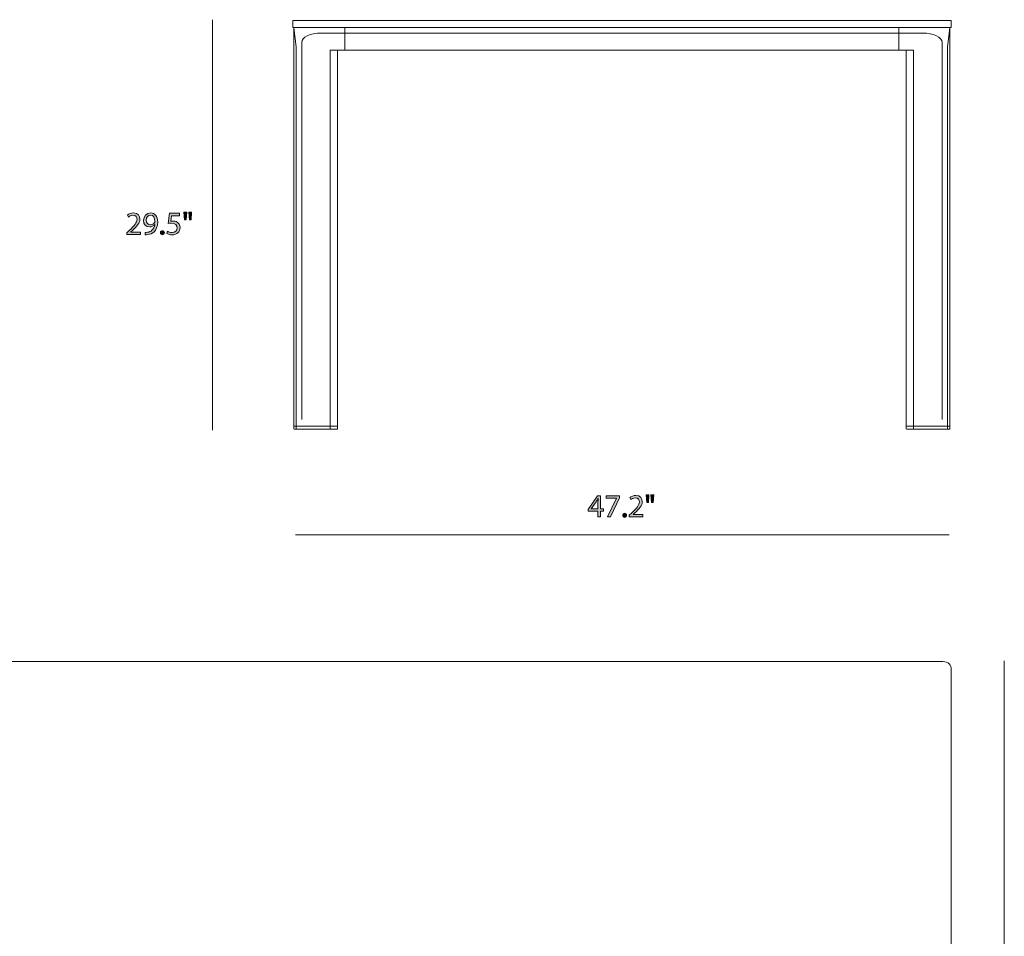
# Model space of a CAD drawing. Units: millimetres. Extents: x 10 to 388, y -388 to -10.
# Drawn here: x 199 to 380, y -201 to -32 of the extents above; entities that cross this region are included whole.
import ezdxf

# ---------------------------------------------------------------- set-up
doc = ezdxf.new("R2010")
doc.units = ezdxf.units.MM
doc.header["$MEASUREMENT"] = 0
doc.layers.add('Layer 4', color=7, linetype='Continuous', lineweight=0)

# ---------------------------------------------------------------- blocks, each defined once
blk = doc.blocks.new('Block_9')
at = {"layer": 'Layer 4', "transparency": 33554687}
h = blk.add_hatch(color=7, dxfattribs=at)
h.dxf.hatch_style = 2
edge = h.paths.add_edge_path()
edge.add_spline(control_points=[(305.19, -122.12), (305.19, -122.12), (305.19, -120.83), (305.19, -120.83), (305.19, -120.62), (305.2, -120.42), (305.21, -120.22), (305.21, -120.22), (305.19, -120.22), (305.19, -120.22), (305.07, -120.44), (304.97, -120.61), (304.87, -120.79), (304.87, -120.79), (303.92, -122.11), (303.92, -122.11), (303.92, -122.11), (303.92, -122.12), (303.92, -122.12), (303.92, -122.12), (305.19, -122.12), (305.19, -122.12)], knot_values=[0, 0, 0, 0, 1, 1, 1, 2, 2, 2, 3, 3, 3, 4, 4, 4, 5, 5, 5, 6, 6, 6, 7, 7, 7, 7], degree=3, periodic=0)
edge = h.paths.add_edge_path()
edge.add_spline(control_points=[(305.19, -123.59), (305.19, -123.59), (305.19, -122.53), (305.19, -122.53), (305.19, -122.53), (303.39, -122.53), (303.39, -122.53), (303.39, -122.53), (303.39, -122.19), (303.39, -122.19), (303.39, -122.19), (305.12, -119.71), (305.12, -119.71), (305.12, -119.71), (305.68, -119.71), (305.68, -119.71), (305.68, -119.71), (305.68, -122.12), (305.68, -122.12), (305.68, -122.12), (306.23, -122.12), (306.23, -122.12), (306.23, -122.12), (306.23, -122.53), (306.23, -122.53), (306.23, -122.53), (305.68, -122.53), (305.68, -122.53), (305.68, -122.53), (305.68, -123.59), (305.68, -123.59), (305.68, -123.59), (305.19, -123.59), (305.19, -123.59)], knot_values=[0, 0, 0, 0, 1, 1, 1, 2, 2, 2, 3, 3, 3, 4, 4, 4, 5, 5, 5, 6, 6, 6, 7, 7, 7, 8, 8, 8, 9, 9, 9, 10, 10, 10, 11, 11, 11, 11], degree=3, periodic=0)
h = blk.add_hatch(color=7, dxfattribs=at)
h.dxf.hatch_style = 2
edge = h.paths.add_edge_path()
edge.add_spline(control_points=[(309.15, -119.71), (309.15, -119.71), (309.15, -120.06), (309.15, -120.06), (309.15, -120.06), (307.46, -123.59), (307.46, -123.59), (307.46, -123.59), (306.91, -123.59), (306.91, -123.59), (306.91, -123.59), (308.6, -120.16), (308.6, -120.16), (308.6, -120.16), (308.6, -120.15), (308.6, -120.15), (308.6, -120.15), (306.7, -120.15), (306.7, -120.15), (306.7, -120.15), (306.7, -119.71), (306.7, -119.71), (306.7, -119.71), (309.15, -119.71), (309.15, -119.71)], knot_values=[0, 0, 0, 0, 1, 1, 1, 2, 2, 2, 3, 3, 3, 4, 4, 4, 5, 5, 5, 6, 6, 6, 7, 7, 7, 8, 8, 8, 8], degree=3, periodic=0)
h = blk.add_hatch(color=7, dxfattribs=at)
h.dxf.hatch_style = 2
edge = h.paths.add_edge_path()
edge.add_spline(control_points=[(310.93, -123.59), (310.93, -123.59), (310.93, -123.27), (310.93, -123.27), (310.93, -123.27), (311.34, -122.87), (311.34, -122.87), (312.33, -121.92), (312.78, -121.42), (312.78, -120.84), (312.78, -120.44), (312.59, -120.08), (312.01, -120.08), (311.66, -120.08), (311.37, -120.26), (311.19, -120.41), (311.19, -120.41), (311.02, -120.04), (311.02, -120.04), (311.29, -119.81), (311.67, -119.64), (312.12, -119.64), (312.95, -119.64), (313.31, -120.22), (313.31, -120.77), (313.31, -121.49), (312.79, -122.07), (311.97, -122.86), (311.97, -122.86), (311.66, -123.14), (311.66, -123.14), (311.66, -123.14), (311.66, -123.15), (311.66, -123.15), (311.66, -123.15), (313.4, -123.15), (313.4, -123.15), (313.4, -123.15), (313.4, -123.59), (313.4, -123.59), (313.4, -123.59), (310.93, -123.59), (310.93, -123.59)], knot_values=[0, 0, 0, 0, 1, 1, 1, 2, 2, 2, 3, 3, 3, 4, 4, 4, 5, 5, 5, 6, 6, 6, 7, 7, 7, 8, 8, 8, 9, 9, 9, 10, 10, 10, 11, 11, 11, 12, 12, 12, 13, 13, 13, 14, 14, 14, 14], degree=3, periodic=0)
h = blk.add_hatch(color=7, dxfattribs=at)
h.dxf.hatch_style = 2
edge = h.paths.add_edge_path()
edge.add_spline(control_points=[(315.43, -119.5), (315.43, -119.5), (315.33, -120.93), (315.33, -120.93), (315.33, -120.93), (315.01, -120.93), (315.01, -120.93), (315.01, -120.93), (314.91, -119.5), (314.91, -119.5), (314.91, -119.5), (315.43, -119.5), (315.43, -119.5)], knot_values=[0, 0, 0, 0, 1, 1, 1, 2, 2, 2, 3, 3, 3, 4, 4, 4, 4], degree=3, periodic=0)
edge = h.paths.add_edge_path()
edge.add_spline(control_points=[(314.54, -119.5), (314.54, -119.5), (314.44, -120.93), (314.44, -120.93), (314.44, -120.93), (314.12, -120.93), (314.12, -120.93), (314.12, -120.93), (314.02, -119.5), (314.02, -119.5), (314.02, -119.5), (314.54, -119.5), (314.54, -119.5)], knot_values=[0, 0, 0, 0, 1, 1, 1, 2, 2, 2, 3, 3, 3, 4, 4, 4, 4], degree=3, periodic=0)
h = blk.add_hatch(color=7, dxfattribs=at)
h.dxf.hatch_style = 2
edge = h.paths.add_edge_path()
edge.add_spline(control_points=[(309.73, -123.28), (309.73, -123.06), (309.88, -122.9), (310.09, -122.9), (310.3, -122.9), (310.44, -123.06), (310.44, -123.28), (310.44, -123.49), (310.3, -123.66), (310.08, -123.66), (309.87, -123.66), (309.73, -123.49), (309.73, -123.28)], knot_values=[0, 0, 0, 0, 1, 1, 1, 2, 2, 2, 3, 3, 3, 4, 4, 4, 4], degree=3, periodic=0)
at = {"layer": 'Layer 4'}
for points, knots in [([(305.19, -123.59), (305.19, -123.59), (305.19, -122.53), (305.19, -122.53), (305.19, -122.53), (303.39, -122.53), (303.39, -122.53), (303.39, -122.53), (303.39, -122.19), (303.39, -122.19), (303.39, -122.19), (305.12, -119.71), (305.12, -119.71), (305.12, -119.71), (305.68, -119.71), (305.68, -119.71), (305.68, -119.71), (305.68, -122.12), (305.68, -122.12), (305.68, -122.12), (306.23, -122.12), (306.23, -122.12), (306.23, -122.12), (306.23, -122.53), (306.23, -122.53), (306.23, -122.53), (305.68, -122.53), (305.68, -122.53), (305.68, -122.53), (305.68, -123.59), (305.68, -123.59), (305.68, -123.59), (305.19, -123.59), (305.19, -123.59)], [0, 0, 0, 0, 1, 1, 1, 2, 2, 2, 3, 3, 3, 4, 4, 4, 5, 5, 5, 6, 6, 6, 7, 7, 7, 8, 8, 8, 9, 9, 9, 10, 10, 10, 11, 11, 11, 11]), ([(305.19, -122.12), (305.19, -122.12), (305.19, -120.83), (305.19, -120.83), (305.19, -120.62), (305.2, -120.42), (305.21, -120.22), (305.21, -120.22), (305.19, -120.22), (305.19, -120.22), (305.07, -120.44), (304.97, -120.61), (304.87, -120.79), (304.87, -120.79), (303.92, -122.11), (303.92, -122.11), (303.92, -122.11), (303.92, -122.12), (303.92, -122.12), (303.92, -122.12), (305.19, -122.12), (305.19, -122.12)], [0, 0, 0, 0, 1, 1, 1, 2, 2, 2, 3, 3, 3, 4, 4, 4, 5, 5, 5, 6, 6, 6, 7, 7, 7, 7]), ([(309.15, -119.71), (309.15, -119.71), (309.15, -120.06), (309.15, -120.06), (309.15, -120.06), (307.46, -123.59), (307.46, -123.59), (307.46, -123.59), (306.91, -123.59), (306.91, -123.59), (306.91, -123.59), (308.6, -120.16), (308.6, -120.16), (308.6, -120.16), (308.6, -120.15), (308.6, -120.15), (308.6, -120.15), (306.7, -120.15), (306.7, -120.15), (306.7, -120.15), (306.7, -119.71), (306.7, -119.71), (306.7, -119.71), (309.15, -119.71), (309.15, -119.71)], [0, 0, 0, 0, 1, 1, 1, 2, 2, 2, 3, 3, 3, 4, 4, 4, 5, 5, 5, 6, 6, 6, 7, 7, 7, 8, 8, 8, 8]), ([(310.93, -123.59), (310.93, -123.59), (310.93, -123.27), (310.93, -123.27), (310.93, -123.27), (311.34, -122.87), (311.34, -122.87), (312.33, -121.92), (312.78, -121.42), (312.78, -120.84), (312.78, -120.44), (312.59, -120.08), (312.01, -120.08), (311.66, -120.08), (311.37, -120.26), (311.19, -120.41), (311.19, -120.41), (311.02, -120.04), (311.02, -120.04), (311.29, -119.81), (311.67, -119.64), (312.12, -119.64), (312.95, -119.64), (313.31, -120.22), (313.31, -120.77), (313.31, -121.49), (312.79, -122.07), (311.97, -122.86), (311.97, -122.86), (311.66, -123.14), (311.66, -123.14), (311.66, -123.14), (311.66, -123.15), (311.66, -123.15), (311.66, -123.15), (313.4, -123.15), (313.4, -123.15), (313.4, -123.15), (313.4, -123.59), (313.4, -123.59), (313.4, -123.59), (310.93, -123.59), (310.93, -123.59)], [0, 0, 0, 0, 1, 1, 1, 2, 2, 2, 3, 3, 3, 4, 4, 4, 5, 5, 5, 6, 6, 6, 7, 7, 7, 8, 8, 8, 9, 9, 9, 10, 10, 10, 11, 11, 11, 12, 12, 12, 13, 13, 13, 14, 14, 14, 14]), ([(314.54, -119.5), (314.54, -119.5), (314.44, -120.93), (314.44, -120.93), (314.44, -120.93), (314.12, -120.93), (314.12, -120.93), (314.12, -120.93), (314.02, -119.5), (314.02, -119.5), (314.02, -119.5), (314.54, -119.5), (314.54, -119.5)], [0, 0, 0, 0, 1, 1, 1, 2, 2, 2, 3, 3, 3, 4, 4, 4, 4]), ([(315.43, -119.5), (315.43, -119.5), (315.33, -120.93), (315.33, -120.93), (315.33, -120.93), (315.01, -120.93), (315.01, -120.93), (315.01, -120.93), (314.91, -119.5), (314.91, -119.5), (314.91, -119.5), (315.43, -119.5), (315.43, -119.5)], [0, 0, 0, 0, 1, 1, 1, 2, 2, 2, 3, 3, 3, 4, 4, 4, 4]), ([(309.73, -123.28), (309.73, -123.06), (309.88, -122.9), (310.09, -122.9), (310.3, -122.9), (310.44, -123.06), (310.44, -123.28), (310.44, -123.49), (310.3, -123.66), (310.08, -123.66), (309.87, -123.66), (309.73, -123.49), (309.73, -123.28)], [0, 0, 0, 0, 1, 1, 1, 2, 2, 2, 3, 3, 3, 4, 4, 4, 4])]:
    blk.add_open_spline(points, degree=3, knots=knots, dxfattribs=at)
blk = doc.blocks.new('Block_8')
at = {"layer": 'Layer 4'}
blk.add_blockref('Block_9', (0, 0), dxfattribs=at)
blk = doc.blocks.new('Block_11')
at = {"layer": 'Layer 4', "transparency": 33554687}
h = blk.add_hatch(color=7, dxfattribs=at)
h.dxf.hatch_style = 2
edge = h.paths.add_edge_path()
edge.add_spline(control_points=[(218.77, -71.75), (218.77, -71.75), (218.77, -71.43), (218.77, -71.43), (218.77, -71.43), (219.18, -71.03), (219.18, -71.03), (220.17, -70.09), (220.62, -69.58), (220.62, -69), (220.62, -68.61), (220.43, -68.24), (219.85, -68.24), (219.5, -68.24), (219.21, -68.42), (219.03, -68.57), (219.03, -68.57), (218.86, -68.2), (218.86, -68.2), (219.13, -67.97), (219.51, -67.81), (219.96, -67.81), (220.8, -67.81), (221.15, -68.38), (221.15, -68.93), (221.15, -69.65), (220.63, -70.23), (219.81, -71.02), (219.81, -71.02), (219.5, -71.3), (219.5, -71.3), (219.5, -71.3), (219.5, -71.32), (219.5, -71.32), (219.5, -71.32), (221.25, -71.32), (221.25, -71.32), (221.25, -71.32), (221.25, -71.75), (221.25, -71.75), (221.25, -71.75), (218.77, -71.75), (218.77, -71.75)], knot_values=[0, 0, 0, 0, 1, 1, 1, 2, 2, 2, 3, 3, 3, 4, 4, 4, 5, 5, 5, 6, 6, 6, 7, 7, 7, 8, 8, 8, 9, 9, 9, 10, 10, 10, 11, 11, 11, 12, 12, 12, 13, 13, 13, 14, 14, 14, 14], degree=3, periodic=0)
h = blk.add_hatch(color=7, dxfattribs=at)
h.dxf.hatch_style = 2
edge = h.paths.add_edge_path()
edge.add_spline(control_points=[(222.33, -69.15), (222.33, -69.63), (222.62, -69.97), (223.07, -69.97), (223.42, -69.97), (223.7, -69.8), (223.84, -69.57), (223.87, -69.52), (223.88, -69.46), (223.88, -69.38), (223.88, -68.71), (223.64, -68.21), (223.09, -68.21), (222.64, -68.21), (222.33, -68.6), (222.33, -69.15)], knot_values=[0, 0, 0, 0, 1, 1, 1, 2, 2, 2, 3, 3, 3, 4, 4, 4, 5, 5, 5, 5], degree=3, periodic=0)
edge = h.paths.add_edge_path()
edge.add_spline(control_points=[(222.13, -71.38), (222.25, -71.39), (222.38, -71.38), (222.56, -71.36), (222.86, -71.32), (223.15, -71.2), (223.37, -70.99), (223.63, -70.75), (223.81, -70.41), (223.88, -69.95), (223.88, -69.95), (223.87, -69.95), (223.87, -69.95), (223.65, -70.22), (223.34, -70.37), (222.95, -70.37), (222.25, -70.37), (221.81, -69.85), (221.81, -69.19), (221.81, -68.45), (222.34, -67.81), (223.13, -67.81), (223.93, -67.81), (224.41, -68.45), (224.41, -69.44), (224.41, -70.3), (224.13, -70.89), (223.75, -71.26), (223.45, -71.55), (223.04, -71.73), (222.62, -71.78), (222.43, -71.81), (222.26, -71.82), (222.13, -71.81), (222.13, -71.81), (222.13, -71.38), (222.13, -71.38)], knot_values=[0, 0, 0, 0, 1, 1, 1, 2, 2, 2, 3, 3, 3, 4, 4, 4, 5, 5, 5, 6, 6, 6, 7, 7, 7, 8, 8, 8, 9, 9, 9, 10, 10, 10, 11, 11, 11, 12, 12, 12, 12], degree=3, periodic=0)
h = blk.add_hatch(color=7, dxfattribs=at)
h.dxf.hatch_style = 2
edge = h.paths.add_edge_path()
edge.add_spline(control_points=[(228.44, -68.31), (228.44, -68.31), (226.96, -68.31), (226.96, -68.31), (226.96, -68.31), (226.81, -69.31), (226.81, -69.31), (226.9, -69.3), (226.99, -69.29), (227.13, -69.29), (227.43, -69.29), (227.73, -69.35), (227.97, -69.5), (228.27, -69.67), (228.52, -70), (228.52, -70.49), (228.52, -71.25), (227.92, -71.82), (227.08, -71.82), (226.65, -71.82), (226.29, -71.7), (226.11, -71.58), (226.11, -71.58), (226.24, -71.18), (226.24, -71.18), (226.4, -71.27), (226.72, -71.39), (227.07, -71.39), (227.57, -71.39), (227.99, -71.07), (227.99, -70.55), (227.98, -70.05), (227.65, -69.69), (226.87, -69.69), (226.65, -69.69), (226.48, -69.72), (226.34, -69.73), (226.34, -69.73), (226.59, -67.87), (226.59, -67.87), (226.59, -67.87), (228.44, -67.87), (228.44, -67.87), (228.44, -67.87), (228.44, -68.31), (228.44, -68.31)], knot_values=[0, 0, 0, 0, 1, 1, 1, 2, 2, 2, 3, 3, 3, 4, 4, 4, 5, 5, 5, 6, 6, 6, 7, 7, 7, 8, 8, 8, 9, 9, 9, 10, 10, 10, 11, 11, 11, 12, 12, 12, 13, 13, 13, 14, 14, 14, 15, 15, 15, 15], degree=3, periodic=0)
h = blk.add_hatch(color=7, dxfattribs=at)
h.dxf.hatch_style = 2
edge = h.paths.add_edge_path()
edge.add_spline(control_points=[(230.63, -67.66), (230.63, -67.66), (230.53, -69.1), (230.53, -69.1), (230.53, -69.1), (230.22, -69.1), (230.22, -69.1), (230.22, -69.1), (230.11, -67.66), (230.11, -67.66), (230.11, -67.66), (230.63, -67.66), (230.63, -67.66)], knot_values=[0, 0, 0, 0, 1, 1, 1, 2, 2, 2, 3, 3, 3, 4, 4, 4, 4], degree=3, periodic=0)
edge = h.paths.add_edge_path()
edge.add_spline(control_points=[(229.74, -67.66), (229.74, -67.66), (229.64, -69.1), (229.64, -69.1), (229.64, -69.1), (229.32, -69.1), (229.32, -69.1), (229.32, -69.1), (229.23, -67.66), (229.23, -67.66), (229.23, -67.66), (229.74, -67.66), (229.74, -67.66)], knot_values=[0, 0, 0, 0, 1, 1, 1, 2, 2, 2, 3, 3, 3, 4, 4, 4, 4], degree=3, periodic=0)
h = blk.add_hatch(color=7, dxfattribs=at)
h.dxf.hatch_style = 2
edge = h.paths.add_edge_path()
edge.add_spline(control_points=[(224.93, -71.44), (224.93, -71.22), (225.08, -71.07), (225.29, -71.07), (225.5, -71.07), (225.64, -71.22), (225.64, -71.44), (225.64, -71.66), (225.51, -71.82), (225.29, -71.82), (225.08, -71.82), (224.93, -71.66), (224.93, -71.44)], knot_values=[0, 0, 0, 0, 1, 1, 1, 2, 2, 2, 3, 3, 3, 4, 4, 4, 4], degree=3, periodic=0)
at = {"layer": 'Layer 4'}
for points, knots in [([(218.77, -71.75), (218.77, -71.75), (218.77, -71.43), (218.77, -71.43), (218.77, -71.43), (219.18, -71.03), (219.18, -71.03), (220.17, -70.09), (220.62, -69.58), (220.62, -69), (220.62, -68.61), (220.43, -68.24), (219.85, -68.24), (219.5, -68.24), (219.21, -68.42), (219.03, -68.57), (219.03, -68.57), (218.86, -68.2), (218.86, -68.2), (219.13, -67.97), (219.51, -67.81), (219.96, -67.81), (220.8, -67.81), (221.15, -68.38), (221.15, -68.93), (221.15, -69.65), (220.63, -70.23), (219.81, -71.02), (219.81, -71.02), (219.5, -71.3), (219.5, -71.3), (219.5, -71.3), (219.5, -71.32), (219.5, -71.32), (219.5, -71.32), (221.25, -71.32), (221.25, -71.32), (221.25, -71.32), (221.25, -71.75), (221.25, -71.75), (221.25, -71.75), (218.77, -71.75), (218.77, -71.75)], [0, 0, 0, 0, 1, 1, 1, 2, 2, 2, 3, 3, 3, 4, 4, 4, 5, 5, 5, 6, 6, 6, 7, 7, 7, 8, 8, 8, 9, 9, 9, 10, 10, 10, 11, 11, 11, 12, 12, 12, 13, 13, 13, 14, 14, 14, 14]), ([(222.13, -71.38), (222.25, -71.39), (222.38, -71.38), (222.56, -71.36), (222.86, -71.32), (223.15, -71.2), (223.37, -70.99), (223.63, -70.75), (223.81, -70.41), (223.88, -69.95), (223.88, -69.95), (223.87, -69.95), (223.87, -69.95), (223.65, -70.22), (223.34, -70.37), (222.95, -70.37), (222.25, -70.37), (221.81, -69.85), (221.81, -69.19), (221.81, -68.45), (222.34, -67.81), (223.13, -67.81), (223.93, -67.81), (224.41, -68.45), (224.41, -69.44), (224.41, -70.3), (224.13, -70.89), (223.75, -71.26), (223.45, -71.55), (223.04, -71.73), (222.62, -71.78), (222.43, -71.81), (222.26, -71.82), (222.13, -71.81), (222.13, -71.81), (222.13, -71.38), (222.13, -71.38)], [0, 0, 0, 0, 1, 1, 1, 2, 2, 2, 3, 3, 3, 4, 4, 4, 5, 5, 5, 6, 6, 6, 7, 7, 7, 8, 8, 8, 9, 9, 9, 10, 10, 10, 11, 11, 11, 12, 12, 12, 12]), ([(222.33, -69.15), (222.33, -69.63), (222.62, -69.97), (223.07, -69.97), (223.42, -69.97), (223.7, -69.8), (223.84, -69.57), (223.87, -69.52), (223.88, -69.46), (223.88, -69.38), (223.88, -68.71), (223.64, -68.21), (223.09, -68.21), (222.64, -68.21), (222.33, -68.6), (222.33, -69.15)], [0, 0, 0, 0, 1, 1, 1, 2, 2, 2, 3, 3, 3, 4, 4, 4, 5, 5, 5, 5]), ([(228.44, -68.31), (228.44, -68.31), (226.96, -68.31), (226.96, -68.31), (226.96, -68.31), (226.81, -69.31), (226.81, -69.31), (226.9, -69.3), (226.99, -69.29), (227.13, -69.29), (227.43, -69.29), (227.73, -69.35), (227.97, -69.5), (228.27, -69.67), (228.52, -70), (228.52, -70.49), (228.52, -71.25), (227.92, -71.82), (227.08, -71.82), (226.65, -71.82), (226.29, -71.7), (226.11, -71.58), (226.11, -71.58), (226.24, -71.18), (226.24, -71.18), (226.4, -71.27), (226.72, -71.39), (227.07, -71.39), (227.57, -71.39), (227.99, -71.07), (227.99, -70.55), (227.98, -70.05), (227.65, -69.69), (226.87, -69.69), (226.65, -69.69), (226.48, -69.72), (226.34, -69.73), (226.34, -69.73), (226.59, -67.87), (226.59, -67.87), (226.59, -67.87), (228.44, -67.87), (228.44, -67.87), (228.44, -67.87), (228.44, -68.31), (228.44, -68.31)], [0, 0, 0, 0, 1, 1, 1, 2, 2, 2, 3, 3, 3, 4, 4, 4, 5, 5, 5, 6, 6, 6, 7, 7, 7, 8, 8, 8, 9, 9, 9, 10, 10, 10, 11, 11, 11, 12, 12, 12, 13, 13, 13, 14, 14, 14, 15, 15, 15, 15]), ([(229.74, -67.66), (229.74, -67.66), (229.64, -69.1), (229.64, -69.1), (229.64, -69.1), (229.32, -69.1), (229.32, -69.1), (229.32, -69.1), (229.23, -67.66), (229.23, -67.66), (229.23, -67.66), (229.74, -67.66), (229.74, -67.66)], [0, 0, 0, 0, 1, 1, 1, 2, 2, 2, 3, 3, 3, 4, 4, 4, 4]), ([(230.63, -67.66), (230.63, -67.66), (230.53, -69.1), (230.53, -69.1), (230.53, -69.1), (230.22, -69.1), (230.22, -69.1), (230.22, -69.1), (230.11, -67.66), (230.11, -67.66), (230.11, -67.66), (230.63, -67.66), (230.63, -67.66)], [0, 0, 0, 0, 1, 1, 1, 2, 2, 2, 3, 3, 3, 4, 4, 4, 4]), ([(224.93, -71.44), (224.93, -71.22), (225.08, -71.07), (225.29, -71.07), (225.5, -71.07), (225.64, -71.22), (225.64, -71.44), (225.64, -71.66), (225.51, -71.82), (225.29, -71.82), (225.08, -71.82), (224.93, -71.66), (224.93, -71.44)], [0, 0, 0, 0, 1, 1, 1, 2, 2, 2, 3, 3, 3, 4, 4, 4, 4])]:
    blk.add_open_spline(points, degree=3, knots=knots, dxfattribs=at)
blk = doc.blocks.new('Block_10')
at = {"layer": 'Layer 4'}
blk.add_blockref('Block_11', (0, 0), dxfattribs=at)
blk = doc.blocks.new('Block_12')
at = {"layer": 'Layer 4', "color": 7, "lineweight": 18}
for p, q in [((258.75, -37.92), (258.75, -33.77)), ((360.39, -37.92), (360.39, -33.77)), ((257.41, -37.92), (257.41, -106.92)), ((361.73, -37.92), (361.73, -106.92))]:
    blk.add_line(p, q, dxfattribs=at)
blk.add_lwpolyline([(370, -33.77), (249.18, -33.77), (249.18, -32.5), (370, -32.5)], close=True, dxfattribs=at)
for points in [[(369.74, -106.92), (369.74, -33.77), (369.34, -37.42), (369.34, -106.92), (363.08, -106.92), (363.08, -37.92), (256.06, -37.92), (256.06, -106.92), (249.8, -106.92), (249.8, -37.42), (249.4, -33.77), (249.4, -106.92)], [(249.91, -107.5), (249.49, -107.5), (249.4, -107.42), (249.4, -106.92), (249.8, -106.92), (249.8, -107.42), (249.89, -107.5), (255.97, -107.5), (256.06, -107.4), (256.06, -106.92), (257.41, -106.92), (257.41, -107.4), (257.33, -107.5), (255.91, -107.5)], [(369.23, -107.5), (369.65, -107.5), (369.74, -107.42), (369.74, -106.92), (369.34, -106.92), (369.34, -107.42), (369.25, -107.5), (363.17, -107.5), (363.08, -107.4), (363.08, -106.92), (361.73, -106.92), (361.73, -107.4), (361.82, -107.5), (363.23, -107.5)]]:
    blk.add_lwpolyline(points, dxfattribs=at)
blk.add_open_spline([(368.31, -105.71), (368.31, -105.71), (368.31, -36.59), (368.31, -36.59), (368.31, -35.49), (366.83, -34.8), (364.65, -34.8), (364.65, -34.8), (254.49, -34.8), (254.49, -34.8), (252.32, -34.8), (250.83, -35.49), (250.83, -36.59), (250.83, -36.59), (250.83, -105.71), (250.83, -105.71)], degree=3, knots=[0, 0, 0, 0, 1, 1, 1, 2, 2, 2, 3, 3, 3, 4, 4, 4, 5, 5, 5, 5], dxfattribs=at)

msp = doc.modelspace()

# ---------------------------------------------------------------- linework, layer by layer
at = {"layer": 'Layer 4', "color": 7, "lineweight": 18}
for p, q in [((234.46, -32.35), (234.46, -107.65)), ((369.59, -126.85), (249.69, -126.85)), ((379.73, -150), (379.73, -270))]:
    msp.add_line(p, q, dxfattribs=at)
msp.add_open_spline([(368.45, -269.89), (368.45, -269.89), (51.54, -269.89), (51.54, -269.89), (50.5, -269.89), (50, -269.37), (50, -268.37), (50, -268.37), (50, -151.83), (50, -151.83), (50, -150.84), (50.55, -150.11), (51.55, -150.11), (51.55, -150.11), (368.43, -150.11), (368.43, -150.11), (369.55, -150.11), (370, -150.74), (370, -151.63), (370, -151.63), (370, -268.2), (370, -268.2), (370, -269.09), (369.32, -269.89), (368.45, -269.89)], degree=3, knots=[0, 0, 0, 0, 1, 1, 1, 2, 2, 2, 3, 3, 3, 4, 4, 4, 5, 5, 5, 6, 6, 6, 7, 7, 7, 8, 8, 8, 8], dxfattribs=at)

# ---------------------------------------------------------------- block references
at = {"layer": 'Layer 4'}
for name in ['Block_12', 'Block_10', 'Block_8']:
    msp.add_blockref(name, (0, 0), dxfattribs=at)

doc.saveas('drawing.dxf')
